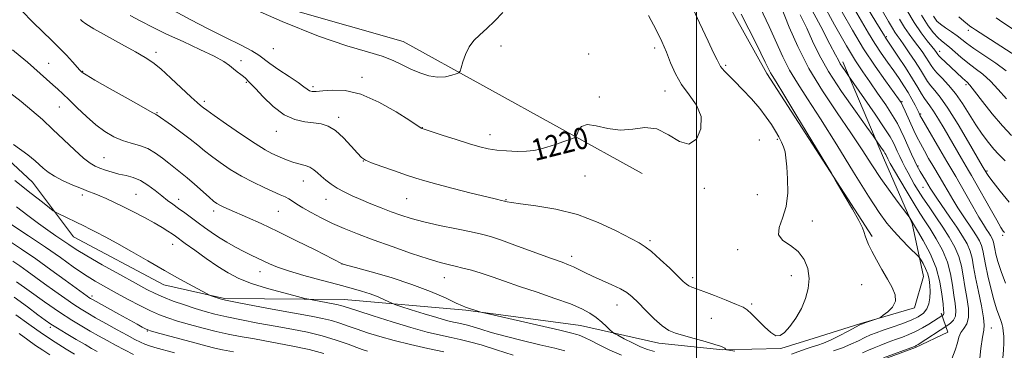
# Model space of a CAD drawing. Extents: x 2152300 to 2155200, y 317300 to 320200.
# Drawn here: x 2153748 to 2154114, y 319634 to 319757 of the extents above; entities that cross this region are included whole.
import ezdxf
from ezdxf.enums import TextEntityAlignment as Align

# ---------------------------------------------------------------- set-up
doc = ezdxf.new("R2010")
doc.units = 0
doc.header["$MEASUREMENT"] = 0
for name, color, linetype, lineweight in [('32000', 7, 'Continuous', 0), ('DTM HARD BREAKLINE', 7, 'Continuous', 0), ('DTM SPOT ELEVATION', 2, 'Continuous', 13), ('INDEX CONTOUR', 41, 'Continuous', 13), ('INDEX CONTOUR LABEL', 244, 'Continuous', 0), ('INTERMEDIATE CONTOUR', 44, 'Continuous', 0)]:
    doc.layers.add(name, color=color, linetype=linetype, lineweight=lineweight)
doc.styles.add('Style-ITALICS', font='ITALICS.shx')

msp = doc.modelspace()

# ---------------------------------------------------------------- linework, layer by layer
at = {"layer": '32000', "flags": 128}
msp.add_lwpolyline([(2154000, 317500), (2154000, 320000)], dxfattribs=at)
at = {"layer": 'DTM HARD BREAKLINE'}
for points in [[(2153979.74, 319699.5, 1218.87), (2153891.01, 319748.62, 1222.97), (2153789.58, 319777.57, 1221.73), (2153694.3, 319805.47, 1215.95), (2153632.76, 319824.07, 1214.1), (2153558.49, 319845.63, 1212.35), (2153495.89, 319861.47, 1208.86), (2153450.91, 319868.84, 1206.63), (2153426.72, 319871.15, 1207.56)], [(2154065.26, 319676.04, 1215.78), (2154026.16, 319736.67, 1216.39), (2153991.3, 319799.22, 1217.12), (2153964.54, 319829.52, 1214.92)], [(2153710.07, 319736.33, 1208.08), (2153753.18, 319696.28, 1206.99), (2153768.48, 319675.93, 1205.16), (2153802.02, 319658.15, 1205.37), (2153824.51, 319653.08, 1206.21), (2153869.06, 319652.71, 1208.78), (2153914.25, 319648.73, 1211.85), (2153956.89, 319643.05, 1213), (2153985.96, 319636.5, 1215.44), (2154009.72, 319633.98, 1215.88), (2154031.36, 319634.43, 1217.9), (2154043.66, 319638.26, 1217.52), (2154061.05, 319643.8, 1216.13), (2154080.99, 319649.55, 1215.76), (2154084.37, 319661.22, 1215.04), (2154080.1, 319680.94, 1212.16), (2154069.47, 319705.32, 1210.58), (2154054.37, 319740.95, 1207.56)], [(2154044.23, 319623.77, 1209.56), (2154067.56, 319629.74, 1209.81), (2154081.34, 319634.84, 1209.79), (2154093.43, 319640.58, 1208.93), (2154090.88, 319647.58, 1212.46)]]:
    msp.add_polyline3d(points, dxfattribs=at)
at = {"layer": 'DTM SPOT ELEVATION'}
for p in [(2154101.02, 319752.68, 1188.41), (2154070.49, 319750.36, 1199.81), (2153842.71, 319745.89, 1221.16), (2153927.37, 319746.89, 1221.49), (2153984.37, 319746.15, 1220.48), (2154090.33, 319744.96, 1193.43), (2153799.15, 319744.49, 1216.42), (2153830.75, 319741.45, 1218.44), (2153959.93, 319743.94, 1221.86), (2153759.17, 319740.41, 1212.88), (2153771.86, 319737.51, 1214.08), (2154010.85, 319739.7, 1217.75), (2153875.63, 319735.2, 1220.45), (2153832.73, 319733.43, 1217.87), (2153857.49, 319731.82, 1220.34), (2154100.09, 319732.53, 1194.33), (2153963.88, 319727.9, 1221.15), (2153988.31, 319730.13, 1220.61), (2153763.19, 319724.27, 1211.16), (2153817.02, 319726.35, 1216.34), (2154076.4, 319726.24, 1203.83), (2153799.52, 319722.13, 1214.12), (2153867, 319720.39, 1218.42), (2154083.33, 319721.66, 1201.79), (2153898.05, 319716.58, 1220.04), (2153843.81, 319715.17, 1217.28), (2153923.21, 319713.9, 1220.62), (2154023.33, 319712, 1219.3), (2154030, 319712.16, 1218.19), (2153779.85, 319705.4, 1210.89), (2153876.14, 319704.15, 1217.97), (2154082.25, 319702.32, 1205.84), (2153958.6, 319698.6, 1219.15), (2154107.93, 319700.41, 1197.79), (2153853.92, 319696.7, 1215.27), (2154002.88, 319693.97, 1219.72), (2154084.2, 319694.34, 1206.83), (2153771.73, 319691.53, 1207.59), (2153791.68, 319691.72, 1208.96), (2153807.49, 319689.97, 1210.59), (2153892.31, 319690.2, 1217.1), (2154022.64, 319691.67, 1218.79), (2153862.26, 319689.92, 1215.24), (2153929.12, 319689.82, 1218.09), (2153820.55, 319685.61, 1211.56), (2153844.61, 319685.45, 1213.07), (2154043.05, 319681.83, 1217.46), (2154113.76, 319676.55, 1200.27), (2153805.36, 319673.23, 1207.35), (2153982.67, 319674.49, 1218.26), (2153953.53, 319668.67, 1216.47), (2154015.26, 319671.16, 1218.41), (2153868.23, 319665.87, 1211.98), (2153837.75, 319662.99, 1209.31), (2153906.23, 319660.78, 1213.26), (2153998.58, 319660.83, 1218.4), (2154035.19, 319661.51, 1218.54), (2154061.32, 319658.2, 1216.73), (2153775.33, 319653.98, 1200.41), (2153970.43, 319650.63, 1215.28), (2154020.52, 319650.98, 1218.29), (2153759.89, 319642.38, 1193.63), (2154005.47, 319645.63, 1216.93), (2153795.87, 319640.95, 1199.87), (2154109.6, 319642.08, 1205.26)]:
    msp.add_point(p, dxfattribs=at)
at = {"layer": 'INDEX CONTOUR', "flags": 128}
for points, elevation in [([(2153805.607, 319760.041), (2153812.028, 319756.628), (2153818.558, 319753.244), (2153824.884, 319750.077), (2153830.473, 319747.297), (2153834.735, 319745.065), (2153837.367, 319743.437), (2153841.409, 319740.338), (2153844.732, 319738.047), (2153848.558, 319735.515), (2153851.915, 319733.272), (2153854.077, 319731.727), (2153855.325, 319730.8), (2153856.189, 319730.286), (2153857.173, 319730.02), (2153858.674, 319729.979), (2153861.064, 319730.178), (2153864.637, 319730.509), (2153869.385, 319730.367), (2153875.221, 319729.023), (2153881.875, 319726.0711), (2153888.337, 319722.384), (2153893.413, 319719.1591), (2153897.627, 319716.376), (2153897.862, 319716.272), (2153898.817, 319715.947), (2153905.451, 319713.7701), (2153910.652, 319712.087), (2153915.617, 319710.52), (2153919.468, 319709.393), (2153922.607, 319708.662), (2153925.756, 319708.195), (2153929.425, 319707.885), (2153933.271, 319707.732), (2153936.74, 319707.764), (2153939.466, 319708.009), (2153941.829, 319708.502), (2153944.395, 319709.28), (2153947.522, 319710.328), (2153950.717, 319711.4331), (2153953.277, 319712.331), (2153954.702, 319712.871), (2153955.303, 319713.353), (2153955.596, 319714.188), (2153956.079, 319715.597), (2153957.177, 319717.026), (2153959.296, 319717.728), (2153962.689, 319717.238), (2153966.986, 319716.216), (2153971.663, 319715.605), (2153976.288, 319715.993), (2153980.801, 319716.547), (2153985.2331, 319716.082), (2153989.573, 319713.917), (2153993.634, 319711.406), (2153997.185, 319710.411), (2153999.964, 319712.258), (2154001.589, 319716.139), (2154001.647, 319720.711), (2153999.95, 319724.908), (2153997.206, 319728.757), (2153994.352, 319732.565), (2153992.111, 319736.556), (2153990.368, 319740.644), (2153988.7989, 319744.661), (2153987.088, 319748.576), (2153984.954, 319752.889), (2153982.126, 319758.2329)], 1220), ([(2154114.453, 319677.524), (2154113.98, 319678.13), (2154113.117, 319679.46), (2154111.527, 319682.152), (2154109.046, 319686.521), (2154103.753, 319695.964), (2154102.161, 319698.775), (2154101.0949, 319700.6099), (2154098.435, 319705.133), (2154092.015, 319716.1741), (2154089.898, 319719.754), (2154088.096, 319722.645), (2154086.726, 319724.606), (2154085.6591, 319725.998), (2154084.699, 319727.333), (2154083.645, 319729.073), (2154082.256, 319731.472), (2154080.286, 319734.734), (2154077.637, 319738.876), (2154074.808, 319743.168), (2154070.117, 319750.145), (2154069.814, 319750.643), (2154066.665, 319755.879), (2154062.807, 319762.239)], 1200), ([(2154069.516, 319630.956), (2154081.035, 319635.268), (2154081.345, 319635.401), (2154081.648, 319635.571), (2154082.321, 319635.997), (2154093.427, 319643.202), (2154094.385, 319643.879), (2154095.449, 319644.953), (2154096.21, 319646.489), (2154096.371, 319648.542), (2154096.084, 319651.142), (2154095.611, 319654.31), (2154095.121, 319658.034), (2154094.419, 319662.175), (2154093.218, 319666.562), (2154091.344, 319671.0019), (2154089.083, 319675.214), (2154086.8369, 319678.899), (2154084.8801, 319681.918), (2154082.994, 319684.793), (2154080.8351, 319688.208), (2154078.207, 319692.567), (2154075.511, 319697.153), (2154071.97, 319703.28), (2154071.333, 319704.417), (2154071.045, 319704.972), (2154070.275, 319706.629), (2154070.017, 319707.087), (2154069.536, 319707.839), (2154068.765, 319708.982), (2154066.619, 319712.084), (2154065.604, 319713.495), (2154063.237, 319716.764), (2154059.009, 319722.64), (2154053.85, 319730.036), (2154049.051, 319737.405), (2154045.577, 319743.556), (2154043.087, 319748.7321), (2154040.916, 319753.53), (2154038.526, 319758.437)], 1210), ([(2154115.103, 319737.622), (2154111.18, 319740.464), (2154102.984, 319746.008), (2154100.349, 319747.899), (2154096.788, 319750.655), (2154094.688, 319752.163), (2154092.474, 319753.7061), (2154090.594, 319755.037), (2154089.297, 319756.141), (2154088.03, 319757.923)], 1190), ([(2153744.612, 319729.589), (2153748.973, 319726.279), (2153753.006, 319722.983), (2153756.882, 319719.573), (2153760.819, 319715.918), (2153768.859, 319708.254), (2153772.187, 319705.236), (2153774.618, 319703.328), (2153776.488, 319702.239), (2153778.285, 319701.508), (2153780.396, 319700.767), (2153782.795, 319700.007), (2153785.357, 319699.312), (2153787.9761, 319698.706), (2153790.638, 319697.975), (2153793.352, 319696.849), (2153796.104, 319695.159), (2153798.778, 319693.158), (2153801.239, 319691.197), (2153803.404, 319689.538), (2153805.427, 319688.061), (2153807.516, 319686.552), (2153809.825, 319684.852), (2153814.7491, 319681.189), (2153817.156, 319679.431), (2153819.634, 319677.699), (2153822.369, 319675.908), (2153825.466, 319674.015), (2153828.7, 319672.152), (2153831.769, 319670.491), (2153834.4441, 319669.152), (2153836.809, 319668.043), (2153841.321, 319665.942), (2153844.236, 319664.727), (2153848.377, 319663.296), (2153854.069, 319661.622), (2153860.514, 319659.871), (2153866.631, 319658.258), (2153871.581, 319656.939), (2153875.496, 319655.82), (2153878.748, 319654.748), (2153881.617, 319653.624), (2153884.003, 319652.569), (2153886.7451, 319651.278), (2153887.876, 319650.859), (2153890.077, 319650.14), (2153893.97, 319648.885), (2153898.796, 319647.355), (2153903.448, 319645.934), (2153907.054, 319644.919), (2153909.686, 319644.262), (2153911.649, 319643.829), (2153913.264, 319643.486), (2153914.911, 319643.092), (2153916.982, 319642.507), (2153919.842, 319641.621), (2153923.728, 319640.446), (2153928.847, 319639.028), (2153935.172, 319637.44), (2153941.723, 319635.877), (2153947.285, 319634.561), (2153950.996, 319633.638)], 1210), ([(2153744.347, 319674.645), (2153749.157, 319671.408), (2153754.462, 319667.74), (2153760.059, 319663.744), (2153765.324, 319659.909), (2153772.138, 319654.906), (2153773.5069, 319653.917), (2153774.18, 319653.448), (2153774.7169, 319653.105), (2153775.705, 319652.534), (2153785.279, 319647.22), (2153792.0721, 319643.486), (2153794.024, 319642.43), (2153795.241, 319641.785), (2153796.086, 319641.39), (2153797.501, 319640.939), (2153800.573, 319640.092), (2153812.187, 319636.951), (2153817.611, 319635.496), (2153821.018, 319634.616), (2153823.796, 319634.027), (2153827.971, 319633.29)], 1200), ([(2153748.269, 319639.9859), (2153751.451, 319637.696), (2153754.387, 319635.634), (2153757.095, 319633.833), (2153759.67, 319632.179)], 1190)]:
    msp.add_lwpolyline(points, dxfattribs=dict(at, elevation=elevation))
at = {"layer": 'INTERMEDIATE CONTOUR', "flags": 128}
for points, elevation in [([(2153789.469, 319758.287), (2153793.437, 319756.149), (2153797.806, 319753.873), (2153802.991, 319751.341), (2153809.151, 319748.51), (2153815.438, 319745.65), (2153820.748, 319743.107), (2153824.281, 319741.136), (2153826.442, 319739.638), (2153827.94, 319738.419), (2153829.3389, 319737.327), (2153830.637, 319736.357), (2153831.685, 319735.541), (2153832.385, 319734.902), (2153832.824, 319734.416), (2153833.1349, 319734.049), (2153834.327, 319732.867), (2153836.048, 319731.065), (2153838.9521, 319728.001), (2153842.694, 319724.429), (2153846.767, 319721.36), (2153850.732, 319719.55), (2153854.409, 319718.7281), (2153857.685, 319718.3639), (2153860.516, 319717.958), (2153863.132, 319717.108), (2153865.835, 319715.437), (2153868.795, 319712.769), (2153871.666, 319709.714), (2153873.973, 319707.082), (2153875.481, 319705.448), (2153876.9151, 319704.445), (2153879.238, 319703.471), (2153883.08, 319702.082), (2153887.734, 319700.461), (2153892.156, 319698.949), (2153895.669, 319697.776), (2153899.051, 319696.74), (2153903.447, 319695.528), (2153909.551, 319693.9441), (2153916.2541, 319692.25), (2153922, 319690.826), (2153925.612, 319689.954), (2153927.447, 319689.533), (2153928.639, 319689.284), (2153928.885, 319689.2219), (2153929.132, 319689.1389), (2153929.647, 319688.993), (2153931.165, 319688.722), (2153934.539, 319688.261), (2153940.305, 319687.511), (2153947.731, 319686.25), (2153955.769, 319684.22), (2153963.451, 319681.331), (2153970.145, 319678.162), (2153978.624, 319673.698), (2153980.935, 319672.312), (2153983.303, 319670.467), (2153986.492, 319667.605), (2153990.012, 319664.284), (2153995.05, 319659.408), (2153996.252, 319658.325), (2153997.1539, 319657.731), (2153998.233, 319657.278), (2153999.927, 319656.687), (2154002.667, 319655.693), (2154006.637, 319654.149), (2154011.036, 319652.381), (2154014.82, 319650.831), (2154017.255, 319649.774), (2154018.86, 319648.811), (2154020.462, 319647.375), (2154022.671, 319645.115), (2154025.211, 319642.542), (2154027.583, 319640.3821), (2154029.438, 319639.241), (2154031.01, 319639.25), (2154032.681, 319640.42), (2154034.717, 319642.7), (2154036.912, 319645.792), (2154038.94, 319649.331), (2154040.516, 319653.012), (2154041.5, 319656.745), (2154041.789, 319660.494), (2154041.293, 319664.186), (2154039.969, 319667.605), (2154037.787, 319670.495), (2154034.889, 319672.724), (2154032.117, 319674.651), (2154030.483, 319676.759), (2154030.659, 319679.465), (2154031.941, 319682.922), (2154033.284, 319687.222), (2154033.874, 319692.3031), (2154033.834, 319697.509), (2154033.522, 319702.0341), (2154033.212, 319705.289), (2154032.863, 319707.567), (2154032.352, 319709.3771), (2154031.58, 319711.161), (2154030.551, 319713.078), (2154029.292, 319715.22), (2154027.797, 319717.67), (2154025.917, 319720.475), (2154023.472, 319723.677), (2154020.399, 319727.2329), (2154017.114, 319730.762), (2154014.154, 319733.802), (2154010.43, 319737.491), (2154009.4681, 319738.496), (2154008.872, 319739.286), (2154008.358, 319740.247), (2154007.614, 319741.796), (2154006.338, 319744.398), (2154004.256, 319748.714), (2154001.107, 319755.458), (2153992.204, 319774.966)], 1218), ([(2154105.1211, 319629.613), (2154105.6859, 319634.515), (2154106.246, 319638.694), (2154106.72, 319641.273), (2154106.93, 319643.2011), (2154106.675, 319645.882), (2154105.847, 319650.289), (2154104.724, 319655.667), (2154103.676, 319660.83), (2154102.962, 319664.8689), (2154102.393, 319667.987), (2154101.663, 319670.668), (2154100.516, 319673.343), (2154098.883, 319676.245), (2154096.742, 319679.559), (2154094.153, 319683.339), (2154089.28, 319690.32), (2154087.803, 319692.522), (2154086.838, 319694.06), (2154085.015, 319697.077), (2154083.076, 319700.24), (2154082.441, 319701.3219), (2154081.87, 319702.423), (2154081.089, 319704.092), (2154079.9089, 319706.685), (2154077.126, 319712.879), (2154075.931, 319715.504), (2154074.63, 319718.06), (2154072.827, 319721.115), (2154070.273, 319725.039), (2154067.291, 319729.405), (2154064.354, 319733.592), (2154061.75, 319737.274), (2154059.056, 319741.33), (2154055.667, 319746.938), (2154051.26, 319754.729), (2154046.627, 319763.1559)], 1206), ([(2153749.243, 319759.959), (2153753.339, 319755.768), (2153757.002, 319752.182), (2153760.235, 319749.094), (2153763.157, 319746.243), (2153765.838, 319743.46), (2153768.135, 319740.9581), (2153770.872, 319737.915), (2153771.594, 319737.166), (2153771.922, 319736.914), (2153773.212, 319736.124), (2153776.442, 319734.246), (2153782.107, 319731.004), (2153788.749, 319727.229), (2153794.426, 319724.027), (2153797.679, 319722.224), (2153798.989, 319721.53), (2153799.322, 319721.373), (2153799.564, 319721.223), (2153804.83, 319717.45), (2153808.389, 319714.868), (2153811.851, 319712.27), (2153814.6661, 319710.028), (2153817.134, 319707.995), (2153819.768, 319705.898), (2153822.972, 319703.539), (2153826.712, 319701.027), (2153830.845, 319698.55), (2153835.176, 319696.276), (2153839.307, 319694.313), (2153845.315, 319691.6231), (2153847.09, 319690.785), (2153848.465, 319690.034), (2153849.785, 319689.185), (2153851.393, 319688.121), (2153853.629, 319686.74), (2153856.729, 319684.99), (2153860.507, 319683.011), (2153864.671, 319680.987), (2153869.05, 319679.045), (2153873.959, 319677.061), (2153879.8331, 319674.85), (2153886.838, 319672.3271), (2153894.05, 319669.818), (2153900.276, 319667.749), (2153904.663, 319666.421), (2153907.723, 319665.6291), (2153910.311, 319665.042), (2153913.141, 319664.378), (2153916.356, 319663.536), (2153919.96, 319662.4649), (2153923.9961, 319661.12), (2153928.671, 319659.487), (2153934.236, 319657.56), (2153940.731, 319655.373), (2153947.373, 319653.116), (2153953.174, 319651.02), (2153957.404, 319649.242), (2153960.379, 319647.653), (2153962.673, 319646.05), (2153964.737, 319644.3119), (2153966.511, 319642.653), (2153967.808, 319641.367), (2153968.579, 319640.626), (2153969.328, 319640.108), (2153970.697, 319639.372), (2153973.115, 319638.111), (2153976.157, 319636.5701), (2153979.184, 319635.132), (2153981.779, 319634.081), (2153984.41, 319633.309)], 1214), ([(2153831.919, 319762.165), (2153845.981, 319756.052), (2153859.543, 319750.5579), (2153870.0539, 319746.92), (2153877.65, 319744.729), (2153883.138, 319743.165), (2153887.2779, 319741.565), (2153890.652, 319739.901), (2153893.792, 319738.299), (2153897.1079, 319736.896), (2153900.503, 319735.858), (2153903.758, 319735.361), (2153906.66, 319735.493), (2153909.035, 319736.001), (2153910.719, 319736.547), (2153911.639, 319736.93), (2153912.095, 319737.5), (2153912.475, 319738.747), (2153913.112, 319740.978), (2153914.1, 319743.78), (2153915.474, 319746.557), (2153917.26, 319748.884), (2153919.445, 319751.007), (2153922.003, 319753.343), (2153924.896, 319756.184), (2153928.027, 319759.323)], 1222), ([(2154050.9461, 319633.639), (2154054.24, 319634.732), (2154057.339, 319636.023), (2154060.141, 319637.3651), (2154062.569, 319638.568), (2154064.638, 319639.508), (2154066.726, 319640.328), (2154069.301, 319641.239), (2154072.651, 319642.3899), (2154076.34, 319643.6989), (2154079.751, 319645.0241), (2154082.392, 319646.277), (2154084.272, 319647.591), (2154085.524, 319649.155), (2154086.281, 319651.097), (2154086.66, 319653.307), (2154086.78, 319655.614), (2154086.727, 319657.879), (2154086.465, 319660.076), (2154085.93, 319662.21), (2154085.107, 319664.25), (2154084.191, 319666.026), (2154083.43, 319667.334), (2154082.943, 319668.105), (2154082.343, 319668.803), (2154078.924, 319672.194), (2154076.135, 319675.019), (2154073.293, 319678.034), (2154070.719, 319681.05), (2154067.847, 319684.996), (2154063.89, 319691.079), (2154058.37, 319699.973), (2154052.066, 319710.221), (2154046.067, 319719.831), (2154041.23, 319727.295), (2154037.49, 319733.033), (2154034.551, 319737.947), (2154032.095, 319742.846), (2154027.023, 319754.201), (2154023.679, 319761.175)], 1214), ([(2154061.708, 319632.909), (2154063.937, 319633.83), (2154066.043, 319634.762), (2154068.498, 319635.767), (2154071.207, 319636.801), (2154073.931, 319637.792), (2154076.489, 319638.704), (2154078.937, 319639.642), (2154081.391, 319640.748), (2154083.902, 319642.099), (2154086.269, 319643.514), (2154091.535, 319646.888), (2154091.734, 319647.089), (2154091.877, 319647.376), (2154091.9, 319647.842), (2154091.798, 319648.901), (2154091.5781, 319651.049), (2154091.2, 319654.616), (2154090.433, 319659.269), (2154088.995, 319664.509), (2154086.767, 319669.818), (2154084.26, 319674.592), (2154082.142, 319678.207), (2154079.017, 319683.393), (2154078.502, 319684.083), (2154074.9349, 319688.745), (2154071.885, 319692.858), (2154068.532, 319697.615), (2154065.181, 319702.692), (2154061.58, 319708.275), (2154057.341, 319714.675), (2154052.252, 319722.081), (2154046.823, 319730.187), (2154041.744, 319738.568), (2154037.584, 319746.735), (2154034.431, 319753.953), (2154030.974, 319762.638)], 1212), ([(2154094.839, 319630.672), (2154096.097, 319633.882), (2154096.908, 319636.568), (2154097.511, 319638.731), (2154098.252, 319640.471), (2154099.341, 319641.953), (2154100.45, 319643.617), (2154101.114, 319645.972), (2154101.0119, 319649.352), (2154100.392, 319653.397), (2154099.643, 319657.57), (2154099.042, 319661.451), (2154098.406, 319665.081), (2154097.44, 319668.615), (2154095.9201, 319672.186), (2154093.907, 319675.837), (2154091.531, 319679.5899), (2154088.945, 319683.423), (2154086.387, 319687.129), (2154084.113, 319690.461), (2154082.312, 319693.24), (2154080.892, 319695.587), (2154079.691, 319697.691), (2154078.572, 319699.721), (2154077.503, 319701.736), (2154076.475, 319703.772), (2154075.487, 319705.835), (2154074.575, 319707.817), (2154073.783, 319709.5779), (2154073.05, 319711.142), (2154071.903, 319713.18), (2154069.764, 319716.523), (2154066.334, 319721.609), (2154062.434, 319727.288), (2154056.488, 319735.866), (2154055.207, 319737.648), (2154054.276, 319738.982), (2154053.411, 319740.311), (2154052.697, 319741.583), (2154051.634, 319743.661), (2154049.577, 319747.633), (2154046.14, 319754.124), (2154041.977, 319761.907)], 1208), ([(2154114.787, 319658.728), (2154113.146, 319663.1449), (2154111.972, 319666.748), (2154111.225, 319669.499), (2154110.781, 319671.518), (2154110.33, 319673.954), (2154110.108, 319674.774), (2154109.761, 319675.582), (2154109.268, 319676.458), (2154108.622, 319677.458), (2154107.787, 319678.695), (2154106.616, 319680.507), (2154104.933, 319683.29), (2154102.672, 319687.218), (2154097.997, 319695.497), (2154096.362, 319698.336), (2154093.025, 319703.979), (2154090.389, 319708.472), (2154085.099, 319717.551), (2154083.722, 319719.943), (2154083.153, 319720.963), (2154082.576, 319722.169), (2154082.053, 319723.222), (2154081.186, 319724.924), (2154080.017, 319727.121), (2154078.622, 319729.581), (2154077.053, 319732.127), (2154075.285, 319734.798), (2154073.271, 319737.686), (2154070.997, 319740.858), (2154068.586, 319744.277), (2154066.19, 319747.877), (2154063.893, 319751.6501), (2154058.724, 319760.627)], 1202), ([(2154116.171, 319688.819), (2154112.868, 319692.893), (2154110.218, 319696.251), (2154108.613, 319698.3719), (2154107.839, 319699.48), (2154106.143, 319702.39), (2154101.066, 319711.165), (2154097.155, 319717.764), (2154093.42, 319723.746), (2154090.5501, 319727.841), (2154088.493, 319730.389), (2154087.011, 319732.135), (2154085.853, 319733.747), (2154084.706, 319735.602), (2154083.243, 319737.998), (2154081.261, 319741.082), (2154079.0629, 319744.383), (2154077.075, 319747.275), (2154075.616, 319749.307), (2154074.5709, 319750.738), (2154073.715, 319751.999), (2154072.784, 319753.562), (2154071.359, 319756.05), (2154068.981, 319760.125)], 1198), ([(2154117.018, 319713.595), (2154113.639, 319717.203), (2154109.887, 319721.702), (2154106.259, 319726.328), (2154103.342, 319730.1001), (2154101.539, 319732.319), (2154100.5139, 319733.414), (2154098.795, 319734.946), (2154092.368, 319741.012), (2154090.915, 319742.418), (2154090.0681, 319743.282), (2154089.666, 319743.758), (2154089.154, 319744.529), (2154088.567, 319745.311), (2154087.468, 319746.675), (2154085.713, 319748.824), (2154083.436, 319751.802), (2154080.842, 319755.62), (2154078.106, 319760.2219)], 1194), ([(2153771.038, 319756.732), (2153771.704, 319756.104), (2153773.101, 319755.09), (2153775.976, 319753.329), (2153780.728, 319750.636), (2153786.347, 319747.534), (2153791.477, 319744.725), (2153795.147, 319742.661), (2153797.961, 319740.819), (2153800.91, 319738.428), (2153804.68, 319735.001), (2153812.172, 319727.903), (2153814.395, 319725.859), (2153815.606, 319724.819), (2153816.79, 319723.9001), (2153818.005, 319723.007), (2153820.691, 319721.094), (2153825.298, 319717.865), (2153830.836, 319714.05), (2153835.957, 319710.634), (2153839.641, 319708.362), (2153842.176, 319707.003), (2153844.178, 319706.083), (2153846.158, 319705.22), (2153848.213, 319704.389), (2153850.333, 319703.6591), (2153854.536, 319702.494), (2153856.33, 319701.814), (2153857.779, 319700.912), (2153859.072, 319699.792), (2153860.464, 319698.488), (2153862.166, 319697.042), (2153864.188, 319695.533), (2153866.494, 319694.0459), (2153869.064, 319692.64), (2153871.954, 319691.263), (2153875.236, 319689.8321), (2153878.9229, 319688.299), (2153882.793, 319686.744), (2153886.564, 319685.283), (2153890.105, 319683.99), (2153893.902, 319682.786), (2153898.59, 319681.553), (2153904.505, 319680.222), (2153910.772, 319678.916), (2153916.216, 319677.808), (2153920.094, 319676.968), (2153923.398, 319676.071), (2153927.551, 319674.688), (2153933.486, 319672.562), (2153946.043, 319667.971), (2153949.994, 319666.541), (2153952.459, 319665.62), (2153954.28, 319664.831), (2153956.189, 319663.863), (2153958.486, 319662.676), (2153961.365, 319661.296), (2153964.883, 319659.765), (2153968.56, 319658.188), (2153971.78, 319656.685), (2153974.139, 319655.291), (2153976.076, 319653.713), (2153978.24, 319651.5721), (2153981.083, 319648.671), (2153984.269, 319645.54), (2153987.268, 319642.888), (2153989.7439, 319641.22), (2153992.147, 319640.218), (2153995.125, 319639.357), (2153999.057, 319638.247), (2154003.2521, 319637.034), (2154006.748, 319636.001), (2154008.837, 319635.352), (2154009.811, 319634.997), (2154010.212, 319634.771), (2154010.489, 319634.542), (2154010.881, 319634.143), (2154011.089, 319634.027), (2154011.964, 319633.8529), (2154014.255, 319633.472)], 1216), ([(2154035.239, 319632.383), (2154040.4039, 319634.225), (2154042.957, 319635.092), (2154045.113, 319635.773), (2154047.213, 319636.492), (2154049.74, 319637.554), (2154052.971, 319639.137), (2154056.345, 319640.9), (2154060.698, 319643.222), (2154061.6059, 319643.643), (2154062.517, 319643.966), (2154066.958, 319645.453), (2154067.78, 319645.748), (2154068.414, 319646.097), (2154069.4, 319646.7989), (2154071.064, 319648.079), (2154072.846, 319649.866), (2154073.9711, 319652.014), (2154073.857, 319654.419), (2154072.71, 319657.138), (2154070.929, 319660.269), (2154068.894, 319663.819), (2154066.888, 319667.431), (2154065.17, 319670.656), (2154063.936, 319673.153), (2154063.131, 319675.006), (2154062.633, 319676.406), (2154062.266, 319677.627), (2154061.633, 319679.268), (2154060.279, 319682.009), (2154057.959, 319686.204), (2154055.258, 319690.899), (2154051.5591, 319697.216), (2154050.1349, 319699.602), (2154037.303, 319720.875), (2154032.472, 319728.838), (2154029.5271, 319733.634), (2154028.122, 319735.888), (2154027.529, 319736.878), (2154026.978, 319737.974), (2154025.538, 319740.914), (2154022.237, 319747.529), (2154016.558, 319758.7629)], 1216), ([(2154113.852, 319631.053), (2154114.07, 319633.814), (2154114.1909, 319636.619), (2154114.139, 319639.015), (2154113.966, 319640.916), (2154113.754, 319642.328), (2154113.555, 319643.313), (2154113.303, 319644.163), (2154112.903, 319645.227), (2154112.28, 319646.8311), (2154111.447, 319649.2), (2154110.438, 319652.534), (2154109.312, 319656.863), (2154108.22, 319661.528), (2154107.337, 319665.701), (2154106.3659, 319670.953), (2154105.885, 319672.721), (2154105.139, 319674.462), (2154104.076, 319676.352), (2154102.682, 319678.509), (2154099.061, 319683.815), (2154097.106, 319686.805), (2154095.235, 319689.874), (2154093.499, 319692.86), (2154091.931, 319695.5851), (2154090.537, 319697.949), (2154087.808, 319702.48), (2154086.25, 319705.117), (2154084.645, 319707.917), (2154083.155, 319710.644), (2154081.894, 319713.128), (2154080.79, 319715.471), (2154077.565, 319722.659), (2154076.6911, 319724.552), (2154076.008, 319725.874), (2154075.058, 319727.3159), (2154070.234, 319733.902), (2154066.319, 319739.441), (2154062.0531, 319745.891), (2154057.91, 319752.74), (2154054.102, 319759.4269)], 1204), ([(2154114.688, 319704.209), (2154112.175, 319706.701), (2154110.465, 319708.557), (2154108.447, 319711.032), (2154106.194, 319714.085), (2154103.798, 319717.627), (2154101.336, 319721.528), (2154098.816, 319725.497), (2154096.234, 319729.202), (2154093.63, 319732.366), (2154091.233, 319734.942), (2154089.323, 319736.937), (2154088.067, 319738.414), (2154087.199, 319739.667), (2154086.344, 319741.045), (2154085.208, 319742.806), (2154083.815, 319744.847), (2154082.272, 319746.975), (2154080.665, 319749.066), (2154079.004, 319751.2699), (2154077.278, 319753.809), (2154075.445, 319756.892)], 1196), ([(2154115.15, 319727.251), (2154112.11, 319730.763), (2154109.223, 319733.861), (2154106.336, 319736.413), (2154103.485, 319738.588), (2154100.748, 319740.633), (2154098.205, 319742.7169), (2154093.984, 319746.424), (2154091.021, 319748.854), (2154089.635, 319750.112), (2154088.046, 319751.834), (2154086.088, 319754.443), (2154083.601, 319758.3801)], 1192), ([(2154120.6881, 319741.819), (2154103.711, 319752.861), (2154102.498, 319753.67), (2154101.9729, 319754.041), (2154101.4589, 319754.423), (2154100.654, 319755.051), (2154099.3521, 319756.105), (2154097.447, 319757.702)], 1188), ([(2154120.333, 319751.303), (2154113.867, 319755.586), (2154111.3, 319757.334)], 1186), ([(2153745.846, 319745.4501), (2153748.639, 319743.173), (2153751.344, 319740.855), (2153760.786, 319732.516), (2153762.625, 319730.856), (2153764.524, 319729.083), (2153766.839, 319726.84), (2153769.8099, 319723.914), (2153773.226, 319720.663), (2153776.762, 319717.587), (2153780.16, 319715.09), (2153783.426, 319713.188), (2153786.6349, 319711.801), (2153789.836, 319710.805), (2153792.987, 319709.902), (2153796.019, 319708.751), (2153798.87, 319707.118), (2153801.504, 319705.199), (2153803.892, 319703.298), (2153808.212, 319699.94), (2153810.6399, 319697.9569), (2153813.483, 319695.487), (2153818.844, 319690.703), (2153820.54, 319689.261), (2153821.737, 319688.384), (2153822.857, 319687.743), (2153824.294, 319687.043), (2153826.327, 319686.125), (2153833.143, 319683.149), (2153838.182, 319680.889), (2153844.331, 319678.004), (2153851.381, 319674.548), (2153858.257, 319671.09), (2153868.297, 319665.9771), (2153868.386, 319665.9451), (2153868.672, 319665.857), (2153869.966, 319665.497), (2153873.233, 319664.606), (2153879.057, 319663.005), (2153886.494, 319660.833), (2153894.221, 319658.307), (2153901.087, 319655.6679), (2153906.655, 319653.242), (2153910.662, 319651.379), (2153912.9881, 319650.319), (2153914.088, 319649.8641), (2153919.097, 319648.221), (2153919.816, 319648.008), (2153921.513, 319647.602), (2153949.187, 319641.25), (2153953.592, 319640.218), (2153955.56, 319639.719), (2153956.393, 319639.444), (2153957.227, 319639.104), (2153958.551, 319638.495), (2153960.694, 319637.435), (2153963.864, 319635.825), (2153967.796, 319633.907), (2153972.107, 319632.006)], 1212), ([(2153746.11, 319710.3), (2153751.445, 319706.412), (2153754.213, 319704.242), (2153755.743, 319702.869), (2153757.19, 319701.525), (2153759.001, 319700.059), (2153761.448, 319698.48), (2153764.66, 319696.821), (2153768.192, 319695.227), (2153771.457, 319693.874), (2153774.032, 319692.8679), (2153776.155, 319692.057), (2153778.227, 319691.222), (2153780.599, 319690.174), (2153783.424, 319688.846), (2153786.802, 319687.201), (2153790.733, 319685.247), (2153794.802, 319683.165), (2153798.492, 319681.183), (2153801.397, 319679.487), (2153803.555, 319678.107), (2153805.115, 319677.032), (2153806.3111, 319676.177), (2153809.966, 319673.52), (2153813.495, 319670.972), (2153817.787, 319667.927), (2153822.1, 319664.967), (2153825.943, 319662.535), (2153829.8369, 319660.519), (2153834.557, 319658.666), (2153840.517, 319656.805), (2153846.679, 319655.106), (2153851.642, 319653.819), (2153854.442, 319653.107), (2153855.86, 319652.772), (2153857.108, 319652.529), (2153865.575, 319650.96), (2153866.789, 319650.722), (2153867.728, 319650.499), (2153868.7261, 319650.194), (2153874.07, 319648.416), (2153879.804, 319646.553), (2153886.832, 319644.337), (2153893.876, 319642.231), (2153899.899, 319640.597), (2153904.83, 319639.406), (2153908.837, 319638.531), (2153912.199, 319637.816), (2153915.6249, 319636.998), (2153919.936, 319635.78), (2153925.619, 319633.996), (2153931.826, 319631.981)], 1208), ([(2153746.711, 319696.908), (2153752.702, 319692.134), (2153756.884, 319688.837), (2153759.516, 319686.782), (2153760.932, 319685.694), (2153761.787, 319685.132), (2153762.815, 319684.613), (2153772.4949, 319679.9379), (2153774.444, 319678.983), (2153776.932, 319677.736), (2153780.216, 319676.02), (2153784.532, 319673.658), (2153789.981, 319670.567), (2153796.105, 319667.05), (2153802.307, 319663.506), (2153808.024, 319660.3), (2153812.81, 319657.66), (2153818.136, 319654.762), (2153819.021, 319654.318), (2153819.666, 319654.069), (2153822.924, 319652.918), (2153823.836, 319652.639), (2153825.545, 319652.2681), (2153829.2721, 319651.552), (2153835.733, 319650.337), (2153843.619, 319648.867), (2153856.816, 319646.439), (2153860.989, 319645.622), (2153864.312, 319644.829), (2153867.387, 319643.898), (2153870.51, 319642.817), (2153873.903, 319641.612), (2153877.772, 319640.31), (2153882.285, 319638.9231), (2153887.597, 319637.463), (2153893.719, 319635.959), (2153900.095, 319634.51), (2153906.0251, 319633.232)], 1206), ([(2153747.268, 319687.123), (2153751.505, 319683.852), (2153755.407, 319680.94), (2153758.886, 319678.462), (2153761.92, 319676.379), (2153764.499, 319674.624), (2153766.762, 319673.066), (2153769.439, 319671.316), (2153773.409, 319668.918), (2153779.167, 319665.621), (2153785.682, 319661.976), (2153791.539, 319658.738), (2153795.724, 319656.458), (2153798.831, 319654.881), (2153801.8539, 319653.552), (2153805.541, 319652.117), (2153809.646, 319650.64), (2153813.678, 319649.284), (2153817.328, 319648.165), (2153821.025, 319647.186), (2153825.385, 319646.2), (2153830.828, 319645.097), (2153837.012, 319643.92), (2153843.399, 319642.752), (2153849.546, 319641.64), (2153855.375, 319640.486), (2153860.896, 319639.16), (2153866.048, 319637.602), (2153870.472, 319636.049), (2153873.735, 319634.809), (2153875.7399, 319634.066), (2153877.739, 319633.508)], 1204), ([(2153745.594, 319680.478), (2153751.749, 319676.377), (2153758.044, 319672.104), (2153763.5751, 319668.241), (2153768.348, 319664.879), (2153772.5939, 319661.989), (2153776.544, 319659.509), (2153780.427, 319657.261), (2153784.472, 319655.034), (2153788.804, 319652.696), (2153793.133, 319650.422), (2153797.064, 319648.464), (2153800.374, 319646.989), (2153803.518, 319645.8191), (2153807.1249, 319644.688), (2153811.618, 319643.405), (2153816.606, 319642.068), (2153821.4979, 319640.8479), (2153825.9231, 319639.856), (2153830.404, 319638.973), (2153835.685, 319638.021), (2153842.222, 319636.862), (2153849.321, 319635.522), (2153855.996, 319634.0669), (2153861.46, 319632.58)], 1202), ([(2153745.855, 319666.962), (2153748.487, 319665.144), (2153751.257, 319663.167), (2153757.702, 319658.497), (2153761.458, 319655.81), (2153765.224, 319653.158), (2153768.572, 319650.856), (2153771.252, 319649.097), (2153773.735, 319647.587), (2153776.669, 319645.907), (2153780.472, 319643.778), (2153784.635, 319641.469), (2153788.415, 319639.3889), (2153791.257, 319637.853), (2153793.335, 319636.793), (2153795.008, 319636.053), (2153796.656, 319635.468), (2153798.739, 319634.859), (2153805.955, 319632.909)], 1198), ([(2153747.267, 319659.201), (2153751.944, 319655.891), (2153757.686, 319651.871), (2153763.298, 319648.026), (2153767.8529, 319645.038), (2153771.514, 319642.777), (2153774.709, 319640.91), (2153777.808, 319639.152), (2153780.926, 319637.421), (2153784.1159, 319635.685), (2153787.412, 319633.937), (2153790.759, 319632.273)], 1196), ([(2153746.412, 319653.508), (2153751.326, 319649.909), (2153755.238, 319647.01), (2153757.931, 319645.038), (2153760.054, 319643.576), (2153762.47, 319642.047), (2153765.772, 319640.046), (2153769.457, 319637.851), (2153772.749, 319635.912), (2153775.143, 319634.526), (2153777.217, 319633.373)], 1194), ([(2153747.037, 319647.022), (2153751.853, 319643.516), (2153756.931, 319639.944), (2153761.649, 319636.811), (2153765.689, 319634.255), (2153768.812, 319632.32)], 1192)]:
    msp.add_lwpolyline(points, dxfattribs=dict(at, elevation=elevation))

# ---------------------------------------------------------------- texts
at = {"layer": 'INDEX CONTOUR LABEL', "style": 'Style-ITALICS', "width": 0.875}
msp.add_text('1220', height=8, rotation=14.2, dxfattribs=at).set_placement((2153938.93, 319707.961, 1220), align=Align.MIDDLE_LEFT)

doc.saveas('drawing.dxf')
